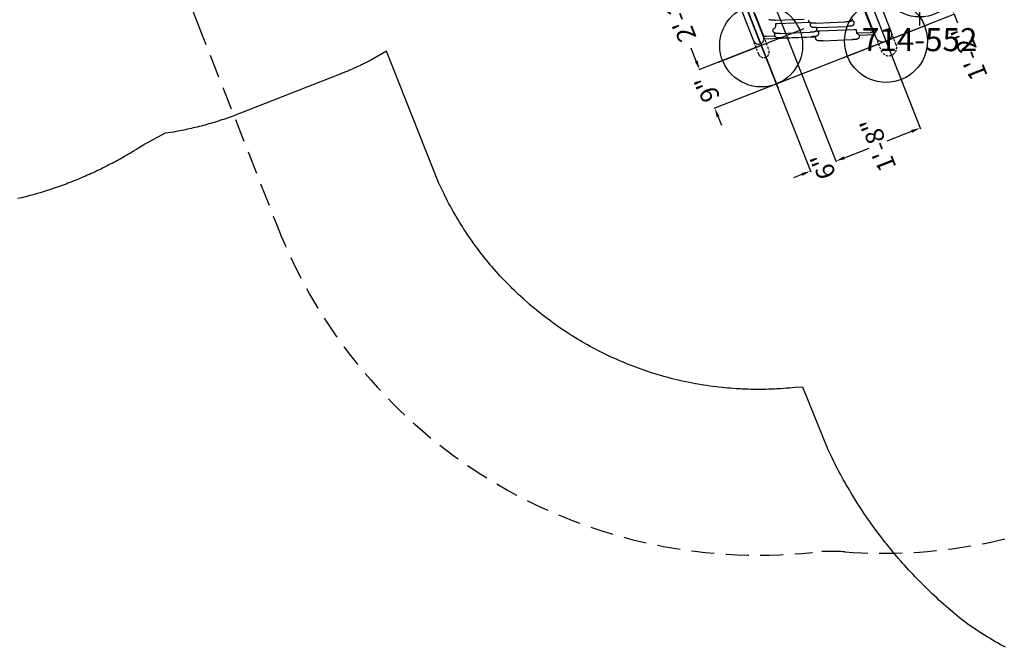
# Model space of a CAD drawing. Extents: x 5304 to 6474, y -5666 to -4837.
# Drawn here: x 5492 to 5706, y -5584 to -5447 of the extents above; entities that cross this region are included whole.
import ezdxf
from ezdxf.enums import TextEntityAlignment as Align

# ---------------------------------------------------------------- set-up
doc = ezdxf.new("R2010")
doc.units = 0
doc.header["$MEASUREMENT"] = 0
doc.linetypes.add('CENTER', pattern=[0.6, 0.375, -0.075, 0.075, -0.075])
doc.linetypes.add('DASHED', pattern=[0.75, 0.5, -0.25])
doc.layers.get('0').update_dxf_attribs({"color": 5, "linetype": 'CONTINUOUS'})
doc.layers.get('DEFPOINTS').update_dxf_attribs({"linetype": 'CONTINUOUS'})
for name, color, linetype in [('2DPOST', 7, 'CONTINUOUS'), ('9_FT_OVERLAP', 1, 'DASHED'), ('FS_FT', 1, 'CONTINUOUS'), ('FT', 1, 'CONTINUOUS'), ('NODE', 7, 'CONTINUOUS'), ('PHASE-1', 6, 'CONTINUOUS'), ('TXT', 7, 'CENTER')]:
    doc.layers.add(name, color=color, linetype=linetype)
doc.styles.add('SIMPLEX', font='SIMPLEX.shx')
doc.dimstyles.get("Standard").update_dxf_attribs({"dimtxt": 0.18, "dimasz": 0.18, "dimexe": 0.18, "dimexo": 0.0625, "dimgap": 0.09, "dimtad": 0, "dimtih": 1, "dimtoh": 1, "dimdec": 4, "dimzin": 0, "dimdsep": 46, "dimtxsty": 'Standard', "dimcen": 0.09, "dimadec": 0, "dimazin": 0, "dimtfac": 1, "dimtdec": 4, "dimtofl": 0, "dimtmove": 0, "dimatfit": 3, "dimfxl": 1, "dimtolj": 1, "dimtzin": 0, "dimarcsym": 0})

# ---------------------------------------------------------------- blocks, each defined once
blk = doc.blocks.new('PARTNO')
at = {"layer": 'TXT', "style": 'SIMPLEX'}
blk.add_attdef('PARTNO', text='', height=5, dxfattribs=at).set_placement((0, 0), align=Align.CENTER)
blk = doc.blocks.new('23552136')
at = {"layer": '2DPOST'}
for radius in [3, 2.5]:
    blk.add_circle((0, 0), radius, dxfattribs=at)
at = {"layer": 'FT'}
for p, q in [((0, 10.89), (0, -10.89)), ((-10.89, 0), (10.89, 0))]:
    blk.add_line(p, q, dxfattribs=at)
blk.add_circle((0, 0), 9, dxfattribs=at)
at = {"layer": 'NODE'}
blk.add_point((0, 0), dxfattribs=at)
ref = blk.add_blockref('PARTNO', (0, -16.44), dxfattribs=at)
ref.add_attrib('PARTNO', '714-552', dxfattribs={"height": 5, "style": 'SIMPLEX'}).set_placement((0, -16.44), align=Align.CENTER)
at = {"layer": 'FT', "style": 'SIMPLEX'}
blk.add_text('E', height=5, dxfattribs=at).set_placement((-11.55, 4.64))
blk = doc.blocks.new('*D20')
at = {"layer": 'DEFPOINTS', "color": 0, "transparency": 16777216}
for p in [(-54.89, 31.69), (0, 31.69), (34.57, 12)]:
    blk.add_point(p, dxfattribs=at)
at = {"layer": 'FS_FT', "color": 0, "lineweight": -2, "transparency": 16777216}
for p, q in [((-0.06, 31.69), (-55.07, 31.69)), ((-54.89, 29.69), (-54.89, 23.93)), ((-54.89, 14), (-54.89, 19.75)), ((34.51, 12), (-55.07, 12))]:
    blk.add_line(p, q, dxfattribs=at)
at = {"layer": 'FS_FT', "color": 0, "transparency": 16777216}
for points in [[(-55.22, 29.69), (-54.56, 29.69), (-54.89, 31.69)], [(-55.22, 14), (-54.56, 14), (-54.89, 12)]]:
    blk.add_solid(points, dxfattribs=at)
at = {"layer": 'FS_FT', "color": 0, "transparency": 16777216, "insert": (-54.89, 21.84), "char_height": 4, "attachment_point": 5}
blk.add_mtext('\\A1;1\'-8"', dxfattribs=at)
blk = doc.blocks.new('*D21')
at = {"layer": 'DEFPOINTS', "color": 0, "transparency": 16777216}
for p in [(-54.89, 37.59), (25.57, 37.59), (0, 31.69)]:
    blk.add_point(p, dxfattribs=at)
at = {"layer": 'FS_FT', "color": 0, "lineweight": -2, "transparency": 16777216}
for p, q in [((-54.89, 39.59), (-54.89, 41.59)), ((25.51, 37.59), (-55.07, 37.59)), ((-0.06, 31.69), (-55.07, 31.69)), ((-54.89, 29.69), (-54.89, 27.69))]:
    blk.add_line(p, q, dxfattribs=at)
at = {"layer": 'FS_FT', "color": 0, "transparency": 16777216}
for points in [[(-55.22, 39.59), (-54.56, 39.59), (-54.89, 37.59)], [(-55.22, 29.69), (-54.56, 29.69), (-54.89, 31.69)]]:
    blk.add_solid(points, dxfattribs=at)
at = {"layer": 'FS_FT', "color": 0, "transparency": 16777216, "insert": (-54.89, 34.64), "char_height": 4, "attachment_point": 5}
blk.add_mtext('\\A1;6"', dxfattribs=at)
blk = doc.blocks.new('*D24')
at = {"layer": 'DEFPOINTS', "color": 0, "transparency": 16777216}
for p in [(0, 51.96), (-25.57, 37.59), (0, 31.69)]:
    blk.add_point(p, dxfattribs=at)
at = {"layer": 'FS_FT', "color": 0, "lineweight": -2, "transparency": 16777216}
for p, q in [((-25.57, 37.65), (-25.57, 52.14)), ((-23.57, 51.96), (-20.54, 51.96)), ((-2, 51.96), (-5.03, 51.96)), ((0, 31.75), (0, 52.14))]:
    blk.add_line(p, q, dxfattribs=at)
at = {"layer": 'FS_FT', "color": 0, "transparency": 16777216}
for points in [[(-23.57, 52.29), (-23.57, 51.63), (-25.57, 51.96)], [(-2, 52.29), (-2, 51.63), (0, 51.96)]]:
    blk.add_solid(points, dxfattribs=at)
at = {"layer": 'FS_FT', "color": 0, "transparency": 16777216, "insert": (-12.79, 51.96), "char_height": 4, "attachment_point": 5}
blk.add_mtext('\\A1;2\'-2"', dxfattribs=at)
blk = doc.blocks.new('*D26')
at = {"layer": 'DEFPOINTS', "color": 0, "transparency": 16777216}
for p in [(-25.57, 51.96), (-25.57, 37.59), (-34.57, 12)]:
    blk.add_point(p, dxfattribs=at)
at = {"layer": 'FS_FT', "color": 0, "lineweight": -2, "transparency": 16777216}
for p, q in [((-36.57, 51.96), (-38.57, 51.96)), ((-34.57, 12.06), (-34.57, 52.14)), ((-25.57, 37.65), (-25.57, 52.14)), ((-23.57, 51.96), (-21.57, 51.96))]:
    blk.add_line(p, q, dxfattribs=at)
at = {"layer": 'FS_FT', "color": 0, "transparency": 16777216}
for points in [[(-36.57, 52.29), (-36.57, 51.63), (-34.57, 51.96)], [(-23.57, 52.29), (-23.57, 51.63), (-25.57, 51.96)]]:
    blk.add_solid(points, dxfattribs=at)
at = {"layer": 'FS_FT', "color": 0, "transparency": 16777216, "insert": (-30.07, 51.96), "char_height": 4, "attachment_point": 5}
blk.add_mtext('\\A1;9"', dxfattribs=at)
blk = doc.blocks.new('*D27')
at = {"layer": 'DEFPOINTS', "color": 0, "transparency": 16777216}
for p in [(-34.57, 12), (-21, 12), (-21, -3.87)]:
    blk.add_point(p, dxfattribs=at)
at = {"layer": 'FS_FT', "color": 0, "lineweight": -2, "transparency": 16777216}
for p, q in [((-34.57, 11.94), (-34.57, -4.05)), ((-21, 11.94), (-21, -4.05)), ((-34.57, -3.87), (-36.57, -3.87)), ((-23, -3.87), (-32.57, -3.87))]:
    blk.add_line(p, q, dxfattribs=at)
at = {"layer": 'FS_FT', "color": 0, "transparency": 16777216}
for points in [[(-32.57, -3.54), (-32.57, -4.21), (-34.57, -3.87)], [(-23, -3.54), (-23, -4.21), (-21, -3.87)]]:
    blk.add_solid(points, dxfattribs=at)
at = {"layer": 'FS_FT', "color": 0, "transparency": 16777216, "insert": (-43.66, -3.87), "char_height": 4, "attachment_point": 5}
blk.add_mtext('\\A1;1\'-2"', dxfattribs=at)
blk = doc.blocks.new('27454400')
for points in [[(-24, 38.77756, 1.003819838), (-24, 36.40354), (24, 36.40354, 1.003819838), (24, 38.77756)], [(33, 13.75, -1.003819838), (33, 10.25), (-33, 10.25, -1.003819838), (-33, 13.75)]]:
    blk.add_lwpolyline(points, format="xyb", close=True)
for points in [[(-24.50177, 36.40408), (-28.1444, 25.9607)], [(-31.29135, 16.93847), (-32.40277, 13.7506)]]:
    blk.add_lwpolyline(points)
for points in [[(-24.7483, 34.0958), (-24.16831, 35.75832, -0.008795942), (-24.11163, 35.91015, -0.005371568), (-24.04077, 36.09235, -0.027897054), (-23.96587, 36.25633, -0.015460221), (-23.9355, 36.30492), (-23.92336, 36.31707), (-18.62749, 36.31707)], [(-24.21465, 33.70545, 0.022161675), (-24.25932, 33.86439, 0.20925145), (-24.39543, 34.02291), (-24.60039, 34.08376, 0.020483206), (-24.64602, 34.09417, 0.043730644), (-24.71247, 34.09977, 0.079378329), (-24.83497, 34.08056, 0.077428143), (-24.94145, 34.02692, 0.024286109), (-25.04153, 33.95166, 0.034417632), (-25.17844, 33.82436, 0.049330213), (-25.20486, 33.78353, 0.015148038), (-25.23048, 33.73469, -0.009480817), (-25.24969, 33.69386, 0.011896169), (-25.30414, 33.56736, 0.002768728), (-25.35818, 33.43005, 0.005899649), (-25.42583, 33.24631, -0.033795607), (-25.52031, 33.02613, -0.022348855), (-25.64, 32.81917, 0.023565991), (-25.70605, 32.70829), (-27.77007, 26.79166, 0.041262293), (-27.78768, 26.68918, -0.011236815), (-27.8109, 26.51224, -0.04252898), (-27.89416, 26.16797, 0.006025962), (-27.96062, 25.96781, 0.004761797), (-27.99744, 25.84612, 0.007949288), (-28.01986, 25.76685, -0.001282872), (-28.04068, 25.67959, 0.009397666), (-28.04949, 25.63075, 0.062541548), (-28.05109, 25.59552, 0.018290564), (-28.03587, 25.47142, 0.025199648), (-28.01025, 25.34973, 0.044144575), (-27.97983, 25.24885, 0.076473219), (-27.91418, 25.14157, 0.123714276), (-27.76286, 25.03188), (-27.5635, 24.94942, 0.118149837), (-27.46983, 24.94461, 0.082669351), (-27.35294, 24.99345, 0.033268208), (-27.16479, 25.13596, -0.083561694), (-26.9586, 25.27043, -0.083561694)], [(-24.81653, 25.88525), (-22.47333, 32.6018, 0.006419398), (-22.4357, 32.71389, 0.007570336), (-22.40367, 32.81717, 0.014341312), (-22.38046, 32.90444, 0.023064647), (-22.36364, 32.9813, 0.03840481), (-22.36284, 33.00692, 0.150367627), (-22.36605, 33.01653), (-22.9465, 33.25591, -0.117174409), (-23.05058, 33.33037, -0.131453271), (-23.16667, 33.6162, 0.034404335), (-23.22992, 33.86439, 0.20925145), (-23.36603, 34.02291), (-23.57099, 34.08376, 0.020483206), (-23.61662, 34.09417, 0.043730644), (-23.68308, 34.09977, 0.079378329), (-23.80557, 34.08056, 0.077428143), (-23.91205, 34.02692, 0.024286109), (-24.01213, 33.95166, 0.034417632), (-24.14904, 33.82436, 0.049330213), (-24.17546, 33.78353, 0.015148038), (-24.20108, 33.73469, -0.009480817), (-24.2203, 33.69386, 0.011896169), (-24.27474, 33.56736, 0.002768728), (-24.32878, 33.43005, 0.005899649), (-24.39643, 33.24631, -0.033795607), (-24.49091, 33.02613, -0.022348855), (-24.6106, 32.81917, 0.023565991), (-24.67665, 32.70829), (-26.74067, 26.79166, 0.041262293), (-26.75828, 26.68918, -0.011236815), (-26.7815, 26.51224, -0.04252898), (-26.86477, 26.16797, 0.006025962), (-26.93122, 25.96781, 0.004761797), (-26.96805, 25.84612, 0.007949288), (-26.99046, 25.76685, -0.001282872), (-27.01128, 25.67959, 0.009397666), (-27.02009, 25.63075, 0.062541548), (-27.02169, 25.59552, 0.018290564), (-27.00648, 25.47142, 0.025199648), (-26.98086, 25.34973, 0.044144575), (-26.95043, 25.24885, 0.076473219), (-26.88478, 25.14157, 0.123714276), (-26.73346, 25.03188), (-26.53411, 24.94942, 0.118149837), (-26.44043, 24.94461, 0.082669351), (-26.32354, 24.99345, 0.014419383), (-26.23965, 25.05216, 0.014419383)], [(-20.92394, 33.95166, 0.034417632), (-21.06084, 33.82436, 0.049330213), (-21.08727, 33.78353, 0.015148038), (-21.11289, 33.73469, -0.009480817), (-21.1321, 33.69386, 0.011896169), (-21.18654, 33.56736, 0.002768728), (-21.24059, 33.43005, 0.005899649), (-21.30824, 33.24631, -0.033795607), (-21.40271, 33.02613, -0.022348855), (-21.52241, 32.81917, 0.023565991), (-21.58846, 32.70829), (-23.65247, 26.79166, 0.041262293)], [(-28.03743, 25.69306, 0.022897326), (-28.08334, 25.85734, 0.20925145), (-28.21945, 26.01587), (-28.42441, 26.07671, 0.020483206), (-28.47005, 26.08712, 0.043730644), (-28.5365, 26.09273, 0.079378329), (-28.659, 26.07351, 0.077428143), (-28.76548, 26.01987, 0.024286109), (-28.86556, 25.94461, 0.034417632), (-29.00246, 25.81731, 0.049330213), (-29.02888, 25.77648, 0.015148038), (-29.0545, 25.72764, -0.009480817), (-29.07372, 25.68681, 0.011896169), (-29.12816, 25.56031, 0.002768728), (-29.1822, 25.423, 0.005899649), (-29.24986, 25.23926, -0.033795607), (-29.34433, 25.01909, -0.022348855), (-29.46402, 24.81212, 0.023565991), (-29.53008, 24.70124), (-31.59409, 18.78461, 0.041262293), (-31.61171, 18.68213, -0.011236815), (-31.63492, 18.50519, -0.04252898), (-31.71819, 18.16092, 0.006025962), (-31.78464, 17.96076, 0.004761797), (-31.82147, 17.83907, 0.007949288), (-31.84389, 17.75981, -0.001282872), (-31.8647, 17.67254, 0.009397666), (-31.87351, 17.6237, 0.062541548), (-31.87511, 17.58847, 0.018290564), (-31.8599, 17.46438, 0.025199648), (-31.83428, 17.34268, 0.044144575), (-31.80386, 17.2418, 0.076473219), (-31.7382, 17.13452, 0.123714276), (-31.58689, 17.02483), (-31.38753, 16.94237, 0.118149837), (-31.29386, 16.93756, 0.082669351), (-31.17697, 16.9864, 0.033268208), (-30.98882, 17.12891, -0.091360234), (-30.76144, 17.27223, -0.158015154), (-30.5821, 17.27943), (-29.97923, 17.10249, 0.105940354), (-29.97202, 17.1073, 0.02562419), (-29.96322, 17.11851, 0.036410001), (-29.95201, 17.13772, 0.026766524), (-29.9376, 17.16334, 0.007873528), (-29.92238, 17.19617, 0.015800652), (-29.90477, 17.2346, -0.009008278), (-29.88636, 17.27863, 0.011503751), (-29.86714, 17.32667, 0.018557963), (-29.84712, 17.37871, 0.009817785), (-29.82631, 17.43315, 0.012669943), (-29.80629, 17.4892, -0.018977514), (-29.79588, 17.51722), (-27.32675, 24.59475, 0.006419398), (-27.28912, 24.70684, 0.007570336), (-27.2571, 24.81012, 0.014341312), (-27.23388, 24.89739, 0.023064647), (-27.21707, 24.97425, 0.03840481), (-27.21627, 24.99987, 0.150367627), (-27.21947, 25.00948), (-27.28845, 25.03793)], [(-24.95048, 25.6984, 0.022161675), (-24.99515, 25.85734, 0.20925145), (-25.13126, 26.01587), (-25.33622, 26.07671, 0.020483206), (-25.38185, 26.08712, 0.043730644), (-25.4483, 26.09273, 0.079378329), (-25.5708, 26.07351, 0.077428143), (-25.67728, 26.01987, 0.024286109), (-25.77736, 25.94461, 0.034417632), (-25.91427, 25.81731, 0.049330213), (-25.94069, 25.77648, 0.015148038), (-25.96631, 25.72764, -0.009480817), (-25.98552, 25.68681, 0.011896169), (-26.03997, 25.56031, 0.002768728), (-26.09401, 25.423, 0.005899649), (-26.16166, 25.23926, -0.033795607), (-26.25614, 25.01909, -0.022348855), (-26.37583, 24.81212, 0.023565991), (-26.44188, 24.70124), (-28.5059, 18.78461, 0.041262293), (-28.52351, 18.68213, -0.011236815), (-28.54673, 18.50519, -0.04252898), (-28.62999, 18.16092, 0.006025962), (-28.69644, 17.96076, 0.004761797), (-28.73327, 17.83907, 0.007949288), (-28.75569, 17.75981, -0.001282872), (-28.77651, 17.67254, 0.009397666), (-28.78531, 17.6237, 0.062541548), (-28.78692, 17.58847, 0.018290564), (-28.7717, 17.46438, 0.025199648), (-28.74608, 17.34268, 0.044144575), (-28.71566, 17.2418, 0.076473219), (-28.65001, 17.13452, 0.123714276), (-28.49869, 17.02483), (-28.29933, 16.94237, 0.118149837), (-28.20566, 16.93756, 0.082669351), (-28.08877, 16.9864, 0.033268208), (-27.90062, 17.12891, -0.083561694), (-27.69443, 17.26338, -0.083561694)], [(-24.10186, 26.01587), (-24.30682, 26.07671, 0.020483206), (-24.35245, 26.08712, 0.043730644), (-24.41891, 26.09273, 0.079378329), (-24.5414, 26.07351, 0.077428143), (-24.64788, 26.01987, 0.024286109), (-24.74796, 25.94461, 0.034417632), (-24.88487, 25.81731, 0.049330213), (-24.91129, 25.77648, 0.015148038), (-24.93691, 25.72764, -0.009480817), (-24.95613, 25.68681, 0.011896169), (-25.01057, 25.56031, 0.002768728), (-25.06461, 25.423, 0.005899649), (-25.13226, 25.23926, -0.033795607), (-25.22674, 25.01909, -0.022348855), (-25.34643, 24.81212, 0.023565991), (-25.41248, 24.70124), (-27.4765, 18.78461, 0.041262293), (-27.49411, 18.68213, -0.011236815), (-27.51733, 18.50519, -0.04252898), (-27.60059, 18.16092, 0.006025962), (-27.66705, 17.96076, 0.004761797), (-27.70388, 17.83907, 0.007949288), (-27.72629, 17.75981, -0.001282872), (-27.74711, 17.67254, 0.009397666), (-27.75592, 17.6237, 0.062541548), (-27.75752, 17.58847, 0.018290564), (-27.74231, 17.46438, 0.025199648), (-27.71669, 17.34268, 0.044144575), (-27.68626, 17.2418, 0.076473219), (-27.62061, 17.13452, 0.123714276), (-27.46929, 17.02483)], [(-30.61344, 17.28333), (-31.58384, 14.50168, -0.008875041), (-31.63243, 14.34985, 0.010165308), (-31.69924, 14.12716, 0.006210941), (-31.72758, 14.00367, -0.012343798), (-31.73163, 13.96723, 0.192582404), (-31.72758, 13.94496), (-31.61421, 13.90447), (-26.44317, 13.90447)]]:
    blk.add_lwpolyline(points, format="xyb")
at = {"layer": '9_FT_OVERLAP', "ltscale": 10}
blk.add_lwpolyline([(23.65205, 149.77701), (-23.65205, 149.77701, 0.338245615), (-132.14869, 67.43627, -0.044855073), (-134.60173, 60.89795, 0.55363533), (-32.65201, -100.74945), (32.65201, -100.74945, 0.554894746), (134.41254, 61.28911, -0.024266612), (132.92562, 64.76803, -0.013224442), (132.33711, 66.74495, 0.34002602)], format="xyb", close=True, dxfattribs=at)
at = {"layer": 'FT'}
for p, q in [((-25.5748, 47.59055), (-25.5748, 27.59055)), ((-15.5748, 37.59055), (-35.5748, 37.59055)), ((-34.5748, 22), (-34.5748, 2)), ((-24.5748, 12), (-44.5748, 12))]:
    blk.add_line(p, q, dxfattribs=at)
at = {"layer": 'FT', "linetype": 'DASHED'}
for points in [[(-24, 36.40354), (-27.14549, 36.40407, -0.996141692), (-27.14549, 38.77774), (-24, 38.77756)], [(-33, 13.75), (-36.1453, 13.7506, 0.995542039), (-36.1453, 10.25018), (-33, 10.25)]]:
    blk.add_lwpolyline(points, format="xyb", dxfattribs=at)
at = {"layer": 'FT'}
for centre in [(-25.5748, 37.59055), (-34.5748, 12)]:
    blk.add_circle(centre, 9, dxfattribs=at)
at = {"layer": 'FS_FT'}
dim = blk.add_linear_dim(base=(-25.5748, 51.96112), p1=(-34.5748, 12), p2=(-25.5748, 37.59055), dimstyle='Standard', dxfattribs=at)
dim.commit()
dim.dimension.update_dxf_attribs({"geometry": '*D26', "text_midpoint": (-30.0748, 51.96112)})
dim = blk.add_linear_dim(base=(0, 51.96112), p1=(-25.5748, 37.59055), p2=(0, 31.68504), dimstyle='Standard', override={"dimdec": 0}, dxfattribs=at)
dim.commit()
dim.dimension.update_dxf_attribs({"geometry": '*D24', "text_midpoint": (-12.7874, 51.96112)})
dim = blk.add_linear_dim(base=(-54.89029, 37.59055), p1=(0, 31.68504), p2=(25.5748, 37.59055), angle=90, dimstyle='Standard', override={"dimdec": 0}, dxfattribs=at)
dim.commit()
dim.dimension.update_dxf_attribs({"geometry": '*D21', "text_midpoint": (-54.89029, 34.6378), "dimtype": 128})
dim = blk.add_linear_dim(base=(-54.89029, 31.68504), p1=(34.5748, 12), p2=(0, 31.68504), angle=90, dimstyle='Standard', override={"dimdec": 0}, dxfattribs=at)
dim.commit()
dim.dimension.update_dxf_attribs({"geometry": '*D20', "text_midpoint": (-54.89029, 21.84252)})
dim = blk.add_linear_dim(base=(-21, -3.87265), p1=(-34.5748, 12), p2=(-21, 12), dimstyle='Standard', override={"dimdec": 0}, dxfattribs=at)
dim.commit()
dim.dimension.update_dxf_attribs({"geometry": '*D27', "text_midpoint": (-43.6648, -3.87265), "dimtype": 128})

msp = doc.modelspace()

# ---------------------------------------------------------------- linework, layer by layer
at = {"layer": 'PHASE-1'}
msp.add_lwpolyline([(5706.27, -5583.75), (5705.69, -5583.44), (5705.12, -5583.12), (5704.54, -5582.8), (5704.22, -5582.61), (5703.4, -5582.14), (5702.84, -5581.8), (5702.28, -5581.46), (5701.72, -5581.11), (5701.16, -5580.76), (5700.79, -5580.52), (5700.06, -5580.04), (5699.51, -5579.68), (5698.96, -5579.31), (5698.42, -5578.93), (5697.89, -5578.55), (5697.48, -5578.24), (5696.84, -5577.75), (5696.32, -5577.34), (5695.81, -5576.93), (5695.31, -5576.51), (5694.8, -5576.08), (5694.36, -5575.71), (5693.8, -5575.22), (5693.31, -5574.79), (5692.81, -5574.35), (5692.32, -5573.92), (5691.83, -5573.48), (5691.36, -5573.04), (5690.87, -5572.58), (5690.39, -5572.13), (5689.91, -5571.68), (5689.43, -5571.22), (5688.96, -5570.76), (5688.46, -5570.26), (5688.03, -5569.83), (5687.57, -5569.36), (5687.11, -5568.89), (5686.65, -5568.42), (5686.2, -5567.94), (5685.67, -5567.37), (5685.3, -5566.98), (5684.86, -5566.49), (5684.42, -5566), (5683.98, -5565.51), (5683.54, -5565.02), (5682.99, -5564.38), (5682.68, -5564.02), (5682.26, -5563.52), (5681.84, -5563.01), (5681.42, -5562.51), (5681, -5561.99), (5680.43, -5561.28), (5680.18, -5560.97), (5679.77, -5560.45), (5679.37, -5559.93), (5678.97, -5559.4), (5678.58, -5558.88), (5677.99, -5558.09), (5677.79, -5557.82), (5677.41, -5557.28), (5677.02, -5556.75), (5676.65, -5556.21), (5676.27, -5555.67), (5675.9, -5555.13), (5675.68, -5554.8), (5675.16, -5554.03), (5674.8, -5553.48), (5674.44, -5552.93), (5674.09, -5552.38), (5673.74, -5551.82), (5673.49, -5551.43), (5673.04, -5550.7), (5672.7, -5550.14), (5672.37, -5549.57), (5672.03, -5549), (5671.7, -5548.43), (5671.44, -5547.98), (5671.05, -5547.29), (5670.73, -5546.71), (5670.42, -5546.14), (5670.11, -5545.56), (5669.8, -5544.97), (5669.53, -5544.45), (5669.2, -5543.8), (5668.9, -5543.21), (5668.61, -5542.62), (5668.32, -5542.03), (5668.03, -5541.44), (5667.75, -5540.85), (5662.25, -5527.22), (5660.62, -5527.31), (5659.98, -5527.37), (5659.34, -5527.43), (5658.7, -5527.48), (5658.06, -5527.53), (5657.42, -5527.58), (5656.65, -5527.63), (5656.14, -5527.65), (5655.5, -5527.68), (5654.86, -5527.7), (5654.22, -5527.72), (5653.58, -5527.73), (5652.67, -5527.73), (5652.3, -5527.73), (5651.66, -5527.73), (5651.02, -5527.72), (5650.38, -5527.7), (5649.74, -5527.68), (5649.1, -5527.65), (5648.7, -5527.63), (5647.82, -5527.58), (5647.18, -5527.54), (5646.54, -5527.49), (5645.9, -5527.44), (5645.26, -5527.38), (5644.73, -5527.32), (5643.99, -5527.24), (5643.35, -5527.17), (5642.72, -5527.09), (5642.08, -5527), (5641.45, -5526.91), (5640.79, -5526.81), (5640.18, -5526.71), (5639.55, -5526.6), (5638.92, -5526.49), (5638.29, -5526.37), (5637.66, -5526.25), (5636.88, -5526.09), (5636.41, -5525.99), (5635.78, -5525.85), (5635.16, -5525.7), (5634.53, -5525.55), (5633.91, -5525.4), (5633.01, -5525.16), (5632.67, -5525.07), (5632.05, -5524.9), (5631.44, -5524.73), (5630.82, -5524.54), (5630.21, -5524.36), (5629.6, -5524.17), (5629.19, -5524.04), (5628.38, -5523.77), (5627.78, -5523.56), (5627.17, -5523.35), (5626.57, -5523.13), (5625.97, -5522.91), (5625.44, -5522.71), (5624.77, -5522.45), (5624.17, -5522.21), (5623.58, -5521.97), (5622.99, -5521.72), (5622.4, -5521.47), (5621.77, -5521.19), (5621.23, -5520.95), (5620.65, -5520.69), (5620.07, -5520.41), (5619.49, -5520.14), (5618.91, -5519.85), (5618.17, -5519.48), (5617.77, -5519.28), (5617.2, -5518.98), (5616.64, -5518.68), (5616.07, -5518.38), (5615.51, -5518.07), (5614.67, -5517.59), (5614.4, -5517.43), (5613.84, -5517.11), (5613.29, -5516.78), (5612.75, -5516.45), (5612.2, -5516.11), (5611.66, -5515.77), (5611.28, -5515.52), (5610.59, -5515.07), (5610.05, -5514.71), (5609.52, -5514.35), (5609, -5513.99), (5608.47, -5513.62), (5608, -5513.27), (5607.44, -5512.86), (5606.92, -5512.48), (5606.41, -5512.1), (5605.9, -5511.7), (5605.4, -5511.31), (5604.83, -5510.86), (5604.4, -5510.51), (5603.91, -5510.1), (5603.41, -5509.69), (5602.93, -5509.27), (5602.44, -5508.85), (5601.8, -5508.28), (5601.49, -5508), (5601.01, -5507.57), (5600.54, -5507.13), (5600.08, -5506.69), (5599.62, -5506.25), (5599.16, -5505.8), (5598.91, -5505.55), (5598.25, -5504.89), (5597.81, -5504.43), (5597.36, -5503.97), (5596.92, -5503.5), (5596.49, -5503.03), (5596.16, -5502.68), (5595.63, -5502.08), (5595.21, -5501.6), (5594.79, -5501.11), (5594.37, -5500.63), (5593.96, -5500.13), (5593.57, -5499.66), (5593.15, -5499.14), (5592.75, -5498.64), (5592.36, -5498.13), (5591.97, -5497.62), (5591.59, -5497.11), (5591.14, -5496.51), (5590.83, -5496.08), (5590.46, -5495.56), (5590.09, -5495.03), (5589.72, -5494.51), (5589.37, -5493.97), (5588.88, -5493.24), (5588.66, -5492.9), (5588.32, -5492.36), (5587.98, -5491.82), (5587.64, -5491.28), (5587.31, -5490.73), (5586.98, -5490.18), (5586.79, -5489.85), (5586.34, -5489.07), (5586.03, -5488.51), (5585.72, -5487.95), (5585.41, -5487.38), (5585.12, -5486.81), (5584.88, -5486.36), (5584.54, -5485.67), (5584.26, -5485.1), (5583.98, -5484.52), (5583.7, -5483.94), (5583.43, -5483.36), (5583.16, -5482.78), (5571.87, -5454.24), (5568.59, -5456.14), (5568.39, -5456.24), (5568.19, -5456.34), (5568, -5456.44), (5567.8, -5456.54), (5567.61, -5456.64), (5567.41, -5456.74), (5567.21, -5456.83), (5567.02, -5456.93), (5566.82, -5457.03), (5566.62, -5457.12), (5566.42, -5457.22), (5566.22, -5457.31), (5566.03, -5457.4), (5565.83, -5457.49), (5565.63, -5457.59), (5565.43, -5457.68), (5565.23, -5457.77), (5565.03, -5457.86), (5564.83, -5457.95), (5564.63, -5458.04), (5564.43, -5458.13), (5564.23, -5458.21), (5564.02, -5458.3), (5563.82, -5458.39), (5563.62, -5458.48), (5563.42, -5458.56), (5563.22, -5458.65), (5563.01, -5458.73), (5562.81, -5458.81), (5562.61, -5458.9), (5562.4, -5458.98), (5562.2, -5459.06), (5562, -5459.14), (5561.79, -5459.23), (5561.59, -5459.31), (5540.11, -5467.74), (5539.71, -5467.89), (5539.31, -5468.04), (5538.91, -5468.19), (5538.5, -5468.34), (5538.1, -5468.49), (5537.7, -5468.63), (5537.29, -5468.78), (5536.89, -5468.92), (5536.48, -5469.06), (5536.07, -5469.19), (5535.67, -5469.33), (5535.26, -5469.46), (5534.85, -5469.58), (5534.44, -5469.71), (5534.03, -5469.83), (5533.62, -5469.95), (5533.2, -5470.07), (5532.79, -5470.19), (5532.38, -5470.3), (5531.96, -5470.41), (5531.55, -5470.52), (5531.13, -5470.63), (5530.72, -5470.74), (5530.3, -5470.84), (5529.88, -5470.94), (5529.46, -5471.04), (5529.05, -5471.13), (5528.63, -5471.22), (5528.21, -5471.31), (5527.79, -5471.4), (5527.37, -5471.48), (5526.94, -5471.56), (5526.52, -5471.65), (5526.1, -5471.73), (5525.68, -5471.81), (5523.76, -5472.05), (5519.32, -5474.47), (5518.93, -5474.72), (5518.55, -5474.96), (5518.16, -5475.21), (5517.77, -5475.45), (5517.39, -5475.69), (5516.92, -5475.98), (5516.61, -5476.17), (5516.22, -5476.4), (5515.82, -5476.63), (5515.43, -5476.86), (5515.03, -5477.09), (5514.47, -5477.41), (5514.24, -5477.54), (5513.84, -5477.76), (5513.44, -5477.98), (5513.04, -5478.2), (5512.63, -5478.42), (5512.23, -5478.63), (5511.98, -5478.76), (5511.42, -5479.05), (5511.01, -5479.26), (5510.6, -5479.46), (5510.19, -5479.67), (5509.78, -5479.87), (5509.44, -5480.03), (5508.96, -5480.26), (5508.54, -5480.46), (5508.13, -5480.65), (5507.71, -5480.84), (5507.3, -5481.03), (5506.86, -5481.22), (5506.46, -5481.4), (5506.04, -5481.58), (5505.62, -5481.76), (5505.2, -5481.93), (5504.78, -5482.11), (5504.25, -5482.32), (5503.93, -5482.45), (5503.51, -5482.62), (5503.08, -5482.78), (5502.66, -5482.95), (5502.23, -5483.11), (5501.6, -5483.34), (5501.37, -5483.42), (5500.94, -5483.58), (5500.51, -5483.73), (5500.08, -5483.88), (5499.65, -5484.03), (5499.21, -5484.17), (5498.92, -5484.27), (5498.34, -5484.46), (5497.91, -5484.6), (5497.47, -5484.73), (5497.04, -5484.87), (5496.6, -5485), (5496.22, -5485.11), (5495.72, -5485.25), (5495.28, -5485.38), (5494.84, -5485.5), (5494.4, -5485.62), (5493.96, -5485.74), (5493.48, -5485.86), (5493.08, -5485.97), (5492.63, -5486.08), (5492.19, -5486.19), (5491.75, -5486.29)], dxfattribs=at)

# ---------------------------------------------------------------- block references
at = {"layer": 'PHASE-1', "rotation": 111.428571428615}
msp.add_blockref('27454400', (5678.87, -5415.47, 60), dxfattribs=at)
at = {"layer": 'PHASE-1'}
msp.add_blockref('23552136', (5687.64, -5437.81), dxfattribs=at)

doc.saveas('drawing.dxf')
